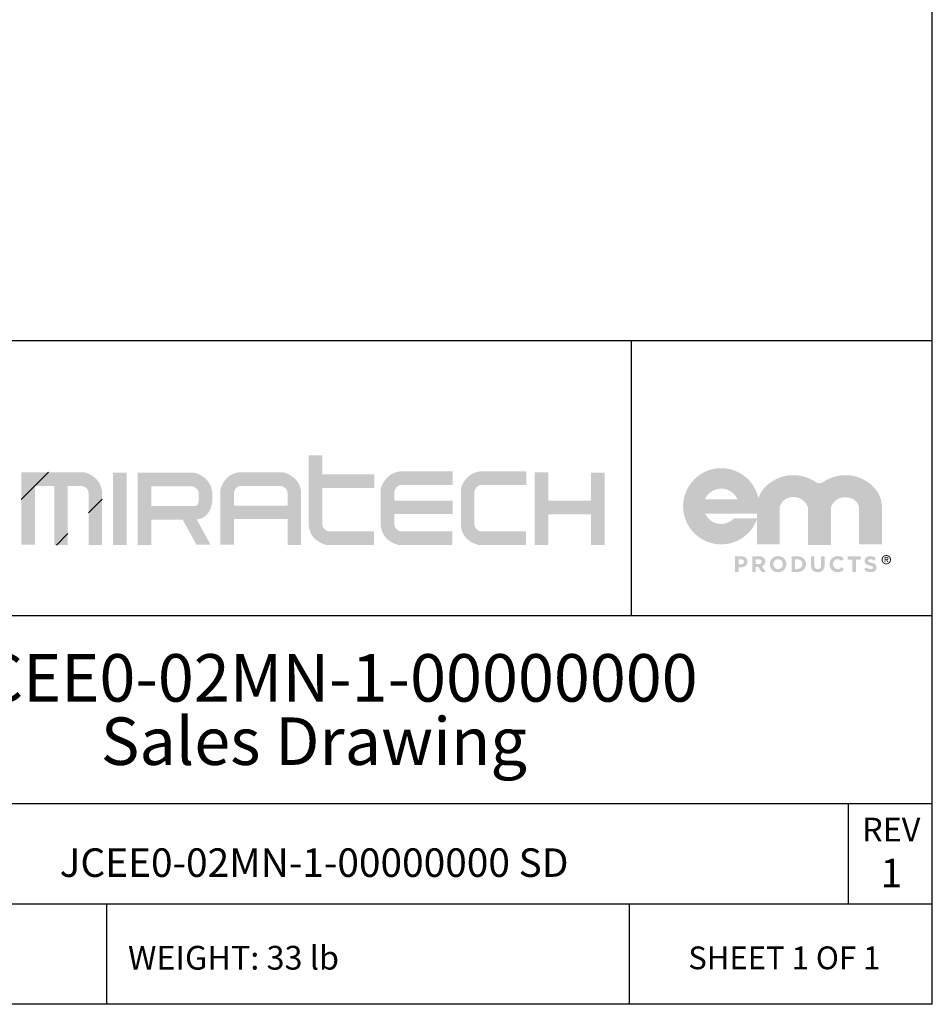
# Model space of a CAD drawing. Units: inches. Extents: x 4 to 84, y 4 to 63.
# Drawn here: x 68 to 84, y 4 to 21.3 of the extents above; entities that cross this region are included whole.
import ezdxf

# ---------------------------------------------------------------- set-up
doc = ezdxf.new("R2010")
doc.units = ezdxf.units.IN
doc.header["$LTSCALE"] = 8
doc.header["$MEASUREMENT"] = 0
for name, color, linetype in [('FORMAT', 7, 'Continuous'), ('LOGO_BLACK', 7, 'Continuous'), ('LOGO_BLUE', 152, 'Continuous')]:
    doc.layers.add(name, color=color, linetype=linetype)
doc.styles.add('SLDTEXTSTYLE0', font='TXT', dxfattribs={"width": 0.75})
doc.styles.add('SLDTEXTSTYLE2', font='TXT', dxfattribs={"width": 0.6875})

# ---------------------------------------------------------------- blocks, each defined once
blk = doc.blocks.new('SW_NOTE_2')
at = {"layer": 'FORMAT', "color": 0, "char_height": 0.83333, "attachment_point": 2, "style": 'SLDTEXTSTYLE0'}
for s, insert in [('JCEE0-02MN-1-00000000', (6.615, 1.074)), ('Sales Drawing', (6.465, -0.037))]:
    blk.add_mtext(s, dxfattribs=dict(at, insert=insert))

msp = doc.modelspace()

# ---------------------------------------------------------------- hatches: boundary and pattern name
at = {"layer": 'LOGO_BLACK'}
h = msp.add_hatch(color=256, dxfattribs=at)
edge = h.paths.add_edge_path(flags=0)
edge.add_spline(control_points=[(83.1149, 12.0674), (83.1143, 12.52), (83.1154, 12.7195)], knot_values=[0, 0, 0, 1, 1, 1], weights=[1, 1, 1], degree=2, periodic=0)
edge.add_spline(control_points=[(83.1154, 12.7195), (83.1165, 12.9072), (83.0113, 13.0898), (82.8042, 13.1987)], knot_values=[0, 0, 0, 0, 1, 1, 1, 1], weights=[1, 1, 1, 1], degree=3, periodic=0)
edge.add_spline(control_points=[(82.8042, 13.1987), (82.698, 13.2598), (82.5771, 13.2863), (82.4569, 13.2824)], knot_values=[0, 0, 0, 0, 1, 1, 1, 1], weights=[1, 1, 1, 1], degree=3, periodic=0)
edge.add_spline(control_points=[(82.4569, 13.2824), (82.3367, 13.2784), (82.2172, 13.2438), (82.1137, 13.1828)], knot_values=[0, 0, 0, 0, 1, 1, 1, 1], weights=[1, 1, 1, 1], degree=3, periodic=0)
edge.add_spline(control_points=[(82.1137, 13.1828), (82.1077, 13.1772), (82.1019, 13.1725), (82.096, 13.1683)], knot_values=[0, 0, 0, 0, 1, 1, 1, 1], weights=[1, 1, 1, 1], degree=3, periodic=0)
edge.add_spline(control_points=[(82.096, 13.1683), (82.0861, 13.1631), (82.0763, 13.1583), (82.0664, 13.1543)], knot_values=[0, 0, 0, 0, 1, 1, 1, 1], weights=[1, 1, 1, 1], degree=3, periodic=0)
edge.add_spline(control_points=[(82.0664, 13.1543), (82.0213, 13.136), (81.9761, 13.1333), (81.9227, 13.1828)], knot_values=[0, 0, 0, 0, 1, 1, 1, 1], weights=[1, 1, 1, 1], degree=3, periodic=0)
edge.add_spline(control_points=[(81.9227, 13.1828), (81.8192, 13.2438), (81.6997, 13.2784), (81.5795, 13.2824)], knot_values=[0, 0, 0, 0, 1, 1, 1, 1], weights=[1, 1, 1, 1], degree=3, periodic=0)
edge.add_spline(control_points=[(81.5795, 13.2824), (81.4593, 13.2863), (81.3385, 13.2598), (81.2322, 13.1987)], knot_values=[0, 0, 0, 0, 1, 1, 1, 1], weights=[1, 1, 1, 1], degree=3, periodic=0)
edge.add_spline(control_points=[(81.2322, 13.1987), (81.0852, 13.1215), (80.9899, 13.007), (80.9471, 12.88)], knot_values=[0, 0, 0, 0, 1, 1, 1, 1], weights=[1, 1, 1, 1], degree=3, periodic=0)
edge.add_spline(control_points=[(80.9471, 12.88), (80.8816, 13.1801), (80.614, 13.4055), (80.2945, 13.4055)], knot_values=[0, 0, 0, 0, 1, 1, 1, 1], weights=[1, 1, 1, 1], degree=3, periodic=0)
edge.add_spline(control_points=[(80.2945, 13.4055), (79.9261, 13.4055), (79.6264, 13.1059), (79.6264, 12.7375)], knot_values=[0, 0, 0, 0, 1, 1, 1, 1], weights=[1, 1, 1, 1], degree=3, periodic=0)
edge.add_spline(control_points=[(79.6264, 12.7375), (79.6264, 12.3691), (79.9261, 12.0693), (80.2945, 12.0693)], knot_values=[0, 0, 0, 0, 1, 1, 1, 1], weights=[1, 1, 1, 1], degree=3, periodic=0)
edge.add_spline(control_points=[(80.2945, 12.0693), (80.5825, 12.0693), (80.8279, 12.2527), (80.9216, 12.5087)], knot_values=[0, 0, 0, 0, 1, 1, 1, 1], weights=[1, 1, 1, 1], degree=3, periodic=0)
edge.add_spline(control_points=[(80.9216, 12.5087), (80.9218, 12.3026), (80.9215, 12.0674)], knot_values=[0, 0, 0, 1, 1, 1], weights=[1, 1, 1], degree=2, periodic=0)
edge.add_line((80.9215, 12.0674), (81.126, 12.0674))
edge.add_line((81.126, 12.0674), (81.3225, 12.0674))
edge.add_line((81.3225, 12.0674), (81.3225, 12.3967))
edge.add_line((81.3225, 12.3967), (81.3225, 12.726))
edge.add_spline(control_points=[(81.3225, 12.726), (81.333, 12.7688), (81.3676, 12.8119)], knot_values=[0, 0, 0, 1, 1, 1], weights=[1, 1, 1], degree=2, periodic=0)
edge.add_spline(control_points=[(81.3676, 12.8119), (81.4022, 12.855), (81.461, 12.8983), (81.5576, 12.8993)], knot_values=[0, 0, 0, 0, 1, 1, 1, 1], weights=[1, 1, 1, 1], degree=3, periodic=0)
edge.add_spline(control_points=[(81.5576, 12.8993), (81.6542, 12.9003), (81.7189, 12.8556), (81.7595, 12.8107)], knot_values=[0, 0, 0, 0, 1, 1, 1, 1], weights=[1, 1, 1, 1], degree=3, periodic=0)
edge.add_spline(control_points=[(81.7595, 12.8107), (81.8001, 12.7659), (81.8165, 12.7207)], knot_values=[0, 0, 0, 1, 1, 1], weights=[1, 1, 1], degree=2, periodic=0)
edge.add_line((81.8165, 12.7207), (81.8165, 12.3887))
edge.add_line((81.8165, 12.3887), (81.8165, 12.0568))
edge.add_line((81.8165, 12.0568), (82.0184, 12.0568))
edge.add_line((82.0184, 12.0568), (82.0209, 12.0568))
edge.add_line((82.0209, 12.0568), (82.2199, 12.0568))
edge.add_line((82.2199, 12.0568), (82.2201, 12.0568))
edge.add_line((82.2201, 12.0568), (82.2201, 12.394))
edge.add_line((82.2201, 12.394), (82.2201, 12.7214))
edge.add_spline(control_points=[(82.2201, 12.7214), (82.2223, 12.727), (82.2392, 12.7689), (82.2769, 12.8107)], knot_values=[0, 0, 0, 0, 1, 1, 1, 1], weights=[1, 1, 1, 1], degree=3, periodic=0)
edge.add_spline(control_points=[(82.2769, 12.8107), (82.2986, 12.8347), (82.3273, 12.8586), (82.364, 12.8755)], knot_values=[0, 0, 0, 0, 1, 1, 1, 1], weights=[1, 1, 1, 1], degree=3, periodic=0)
edge.add_spline(control_points=[(82.364, 12.8755), (82.3925, 12.8857), (82.4263, 12.8923), (82.4665, 12.8926)], knot_values=[0, 0, 0, 0, 1, 1, 1, 1], weights=[1, 1, 1, 1], degree=3, periodic=0)
edge.add_spline(control_points=[(82.4665, 12.8926), (82.5269, 12.8933), (82.5771, 12.879), (82.618, 12.8588)], knot_values=[0, 0, 0, 0, 1, 1, 1, 1], weights=[1, 1, 1, 1], degree=3, periodic=0)
edge.add_spline(control_points=[(82.618, 12.8588), (82.639, 12.8447), (82.6556, 12.8283), (82.6688, 12.8119)], knot_values=[0, 0, 0, 0, 1, 1, 1, 1], weights=[1, 1, 1, 1], degree=3, periodic=0)
edge.add_spline(control_points=[(82.6688, 12.8119), (82.7034, 12.7688), (82.7138, 12.726)], knot_values=[0, 0, 0, 1, 1, 1], weights=[1, 1, 1], degree=2, periodic=0)
edge.add_line((82.7138, 12.726), (82.7138, 12.3967))
edge.add_line((82.7138, 12.3967), (82.7138, 12.0674))
edge.add_line((82.7138, 12.0674), (82.9104, 12.0674))
edge.add_line((82.9104, 12.0674), (83.1149, 12.0674))
edge = h.paths.add_edge_path(flags=0)
edge.add_line((80.5794, 12.8586), (80.0096, 12.8586))
edge.add_spline(control_points=[(80.0096, 12.8586), (80.0568, 12.9693), (80.1667, 13.047), (80.2945, 13.047)], knot_values=[0, 0, 0, 0, 1, 1, 1, 1], weights=[1, 1, 1, 1], degree=3, periodic=0)
edge.add_spline(control_points=[(80.2945, 13.047), (80.4223, 13.047), (80.5322, 12.9693), (80.5794, 12.8586)], knot_values=[0, 0, 0, 0, 1, 1, 1, 1], weights=[1, 1, 1, 1], degree=3, periodic=0)
edge = h.paths.add_edge_path(flags=0)
edge.add_line((80.5755, 12.6056), (80.9214, 12.6056))
edge.add_spline(control_points=[(80.9214, 12.6056), (80.9215, 12.5796), (80.9215, 12.5524), (80.9216, 12.5244)], knot_values=[0, 0, 0, 0, 1, 1, 1, 1], weights=[1, 1, 1, 1], degree=3, periodic=0)
edge.add_line((80.9216, 12.5244), (80.5187, 12.5244))
edge.add_spline(control_points=[(80.5187, 12.5244), (80.4622, 12.465), (80.3827, 12.4279), (80.2945, 12.4279)], knot_values=[0, 0, 0, 0, 1, 1, 1, 1], weights=[1, 1, 1, 1], degree=3, periodic=0)
edge.add_spline(control_points=[(80.2945, 12.4279), (80.1708, 12.4279), (80.064, 12.5007), (80.0144, 12.6057)], knot_values=[0, 0, 0, 0, 1, 1, 1, 1], weights=[1, 1, 1, 1], degree=3, periodic=0)
edge.add_line((80.0144, 12.6057), (80.5746, 12.6057))
edge.add_spline(control_points=[(80.5746, 12.6057), (80.5746, 12.6056), (80.5755, 12.6056)], knot_values=[0, 0, 0, 1, 1, 1], weights=[1, 1, 1], degree=2, periodic=0)
h = msp.add_hatch(color=256, dxfattribs=at)
edge = h.paths.add_edge_path(flags=0)
edge.add_spline(control_points=[(80.7556, 11.7631), (80.7556, 11.6999), (80.7065, 11.6672), (80.6453, 11.6672)], knot_values=[0, 0, 0, 0, 1, 1, 1, 1], weights=[1, 1, 1, 1], degree=3, periodic=0)
edge.add_line((80.6453, 11.6672), (80.5997, 11.6672))
edge.add_line((80.5997, 11.6672), (80.5997, 11.5853))
edge.add_line((80.5997, 11.5853), (80.5396, 11.5853))
edge.add_line((80.5396, 11.5853), (80.5396, 11.8582))
edge.add_line((80.5396, 11.8582), (80.6512, 11.8582))
edge.add_spline(control_points=[(80.6512, 11.8582), (80.7163, 11.8582), (80.7556, 11.8196), (80.7556, 11.7638)], knot_values=[0, 0, 0, 0, 1, 1, 1, 1], weights=[1, 1, 1, 1], degree=3, periodic=0)
edge.add_line((80.7556, 11.7638), (80.7556, 11.7631))
edge = h.paths.add_edge_path(flags=0)
edge.add_line((80.5997, 11.7206), (80.6473, 11.7206))
edge.add_spline(control_points=[(80.6473, 11.7206), (80.6773, 11.7206), (80.6948, 11.7385), (80.6948, 11.7619)], knot_values=[0, 0, 0, 0, 1, 1, 1, 1], weights=[1, 1, 1, 1], degree=3, periodic=0)
edge.add_line((80.6948, 11.7619), (80.6948, 11.7627))
edge.add_spline(control_points=[(80.6948, 11.7627), (80.6948, 11.7896), (80.6761, 11.804), (80.6461, 11.804)], knot_values=[0, 0, 0, 0, 1, 1, 1, 1], weights=[1, 1, 1, 1], degree=3, periodic=0)
edge.add_line((80.6461, 11.804), (80.5997, 11.804))
edge.add_line((80.5997, 11.804), (80.5997, 11.7206))
h = msp.add_hatch(color=256, dxfattribs=at)
edge = h.paths.add_edge_path(flags=0)
edge.add_spline(control_points=[(81.0668, 11.7673), (81.0668, 11.7233), (81.043, 11.6956), (81.0084, 11.6827)], knot_values=[0, 0, 0, 0, 1, 1, 1, 1], weights=[1, 1, 1, 1], degree=3, periodic=0)
edge.add_line((81.0084, 11.6827), (81.075, 11.5853))
edge.add_line((81.075, 11.5853), (81.0049, 11.5853))
edge.add_line((81.0049, 11.5853), (80.9464, 11.6726))
edge.add_line((80.9464, 11.6726), (80.8992, 11.6726))
edge.add_line((80.8992, 11.6726), (80.8992, 11.5853))
edge.add_line((80.8992, 11.5853), (80.8392, 11.5853))
edge.add_line((80.8392, 11.5853), (80.8392, 11.8582))
edge.add_line((80.8392, 11.8582), (80.9639, 11.8582))
edge.add_spline(control_points=[(80.9639, 11.8582), (81.0282, 11.8582), (81.0668, 11.8243), (81.0668, 11.7681)], knot_values=[0, 0, 0, 0, 1, 1, 1, 1], weights=[1, 1, 1, 1], degree=3, periodic=0)
edge.add_line((81.0668, 11.7681), (81.0668, 11.7673))
edge = h.paths.add_edge_path(flags=0)
edge.add_line((80.8992, 11.7256), (80.96, 11.7256))
edge.add_spline(control_points=[(80.96, 11.7256), (80.9892, 11.7256), (81.006, 11.7412), (81.006, 11.7642)], knot_values=[0, 0, 0, 0, 1, 1, 1, 1], weights=[1, 1, 1, 1], degree=3, periodic=0)
edge.add_line((81.006, 11.7642), (81.006, 11.765))
edge.add_spline(control_points=[(81.006, 11.765), (81.006, 11.7908), (80.9881, 11.804), (80.9588, 11.804)], knot_values=[0, 0, 0, 0, 1, 1, 1, 1], weights=[1, 1, 1, 1], degree=3, periodic=0)
edge.add_line((80.9588, 11.804), (80.8992, 11.804))
edge.add_line((80.8992, 11.804), (80.8992, 11.7256))
h = msp.add_hatch(color=256, dxfattribs=at)
edge = h.paths.add_edge_path(flags=0)
edge.add_spline(control_points=[(81.4381, 11.7217), (81.4381, 11.6441), (81.3769, 11.5806), (81.2927, 11.5806)], knot_values=[0, 0, 0, 0, 1, 1, 1, 1], weights=[1, 1, 1, 1], degree=3, periodic=0)
edge.add_spline(control_points=[(81.2927, 11.5806), (81.2085, 11.5806), (81.148, 11.6434), (81.148, 11.7209)], knot_values=[0, 0, 0, 0, 1, 1, 1, 1], weights=[1, 1, 1, 1], degree=3, periodic=0)
edge.add_line((81.148, 11.7209), (81.148, 11.7217))
edge.add_spline(control_points=[(81.148, 11.7217), (81.148, 11.7993), (81.2092, 11.8628), (81.2935, 11.8628)], knot_values=[0, 0, 0, 0, 1, 1, 1, 1], weights=[1, 1, 1, 1], degree=3, periodic=0)
edge.add_spline(control_points=[(81.2935, 11.8628), (81.3777, 11.8628), (81.4381, 11.8001), (81.4381, 11.7225)], knot_values=[0, 0, 0, 0, 1, 1, 1, 1], weights=[1, 1, 1, 1], degree=3, periodic=0)
edge.add_line((81.4381, 11.7225), (81.4381, 11.7217))
edge = h.paths.add_edge_path(flags=0)
edge.add_spline(control_points=[(81.2108, 11.7217), (81.2108, 11.6749), (81.2451, 11.6359), (81.2935, 11.6359)], knot_values=[0, 0, 0, 0, 1, 1, 1, 1], weights=[1, 1, 1, 1], degree=3, periodic=0)
edge.add_spline(control_points=[(81.2935, 11.6359), (81.3418, 11.6359), (81.3753, 11.6741), (81.3753, 11.7209)], knot_values=[0, 0, 0, 0, 1, 1, 1, 1], weights=[1, 1, 1, 1], degree=3, periodic=0)
edge.add_line((81.3753, 11.7209), (81.3753, 11.7217))
edge.add_spline(control_points=[(81.3753, 11.7217), (81.3753, 11.7685), (81.341, 11.8075), (81.2927, 11.8075)], knot_values=[0, 0, 0, 0, 1, 1, 1, 1], weights=[1, 1, 1, 1], degree=3, periodic=0)
edge.add_spline(control_points=[(81.2927, 11.8075), (81.2443, 11.8075), (81.2108, 11.7693), (81.2108, 11.7225)], knot_values=[0, 0, 0, 0, 1, 1, 1, 1], weights=[1, 1, 1, 1], degree=3, periodic=0)
edge.add_line((81.2108, 11.7225), (81.2108, 11.7217))
h = msp.add_hatch(color=256, dxfattribs=at)
edge = h.paths.add_edge_path(flags=0)
edge.add_spline(control_points=[(81.782, 11.7217), (81.782, 11.6449), (81.7228, 11.5853), (81.637, 11.5853)], knot_values=[0, 0, 0, 0, 1, 1, 1, 1], weights=[1, 1, 1, 1], degree=3, periodic=0)
edge.add_line((81.637, 11.5853), (81.5306, 11.5853))
edge.add_line((81.5306, 11.5853), (81.5306, 11.8582))
edge.add_line((81.5306, 11.8582), (81.637, 11.8582))
edge.add_spline(control_points=[(81.637, 11.8582), (81.7228, 11.8582), (81.782, 11.7993), (81.782, 11.7225)], knot_values=[0, 0, 0, 0, 1, 1, 1, 1], weights=[1, 1, 1, 1], degree=3, periodic=0)
edge.add_line((81.782, 11.7225), (81.782, 11.7217))
edge = h.paths.add_edge_path(flags=0)
edge.add_line((81.5906, 11.6395), (81.637, 11.6395))
edge.add_spline(control_points=[(81.637, 11.6395), (81.6862, 11.6395), (81.7193, 11.6726), (81.7193, 11.7209)], knot_values=[0, 0, 0, 0, 1, 1, 1, 1], weights=[1, 1, 1, 1], degree=3, periodic=0)
edge.add_line((81.7193, 11.7209), (81.7193, 11.7217))
edge.add_spline(control_points=[(81.7193, 11.7217), (81.7193, 11.7701), (81.6862, 11.804), (81.637, 11.804)], knot_values=[0, 0, 0, 0, 1, 1, 1, 1], weights=[1, 1, 1, 1], degree=3, periodic=0)
edge.add_line((81.637, 11.804), (81.5906, 11.804))
edge.add_line((81.5906, 11.804), (81.5906, 11.6395))
h = msp.add_hatch(color=256, dxfattribs=at)
edge = h.paths.add_edge_path(flags=0)
edge.add_spline(control_points=[(82.1081, 11.7042), (82.1081, 11.6215), (82.0617, 11.581), (81.9884, 11.581)], knot_values=[0, 0, 0, 0, 1, 1, 1, 1], weights=[1, 1, 1, 1], degree=3, periodic=0)
edge.add_spline(control_points=[(81.9884, 11.581), (81.9151, 11.581), (81.8702, 11.6219), (81.8702, 11.7022)], knot_values=[0, 0, 0, 0, 1, 1, 1, 1], weights=[1, 1, 1, 1], degree=3, periodic=0)
edge.add_line((81.8702, 11.7022), (81.8702, 11.8582))
edge.add_line((81.8702, 11.8582), (81.9303, 11.8582))
edge.add_line((81.9303, 11.8582), (81.9303, 11.7038))
edge.add_spline(control_points=[(81.9303, 11.7038), (81.9303, 11.6594), (81.9525, 11.6363), (81.9892, 11.6363)], knot_values=[0, 0, 0, 0, 1, 1, 1, 1], weights=[1, 1, 1, 1], degree=3, periodic=0)
edge.add_spline(control_points=[(81.9892, 11.6363), (82.0258, 11.6363), (82.048, 11.6586), (82.048, 11.7018)], knot_values=[0, 0, 0, 0, 1, 1, 1, 1], weights=[1, 1, 1, 1], degree=3, periodic=0)
edge.add_line((82.048, 11.7018), (82.048, 11.8582))
edge.add_line((82.048, 11.8582), (82.1081, 11.8582))
edge.add_line((82.1081, 11.8582), (82.1081, 11.7042))
h = msp.add_hatch(color=256, dxfattribs=at)
edge = h.paths.add_edge_path(flags=0)
edge.add_spline(control_points=[(82.4481, 11.6293), (82.4201, 11.5993), (82.3889, 11.5806), (82.3362, 11.5806)], knot_values=[0, 0, 0, 0, 1, 1, 1, 1], weights=[1, 1, 1, 1], degree=3, periodic=0)
edge.add_spline(control_points=[(82.3362, 11.5806), (82.2559, 11.5806), (82.1962, 11.6426), (82.1962, 11.7209)], knot_values=[0, 0, 0, 0, 1, 1, 1, 1], weights=[1, 1, 1, 1], degree=3, periodic=0)
edge.add_line((82.1962, 11.7209), (82.1962, 11.7217))
edge.add_spline(control_points=[(82.1962, 11.7217), (82.1962, 11.7993), (82.2547, 11.8629), (82.3386, 11.8629)], knot_values=[0, 0, 0, 0, 1, 1, 1, 1], weights=[1, 1, 1, 1], degree=3, periodic=0)
edge.add_spline(control_points=[(82.3386, 11.8629), (82.39, 11.8629), (82.4208, 11.8457), (82.4462, 11.8208)], knot_values=[0, 0, 0, 0, 1, 1, 1, 1], weights=[1, 1, 1, 1], degree=3, periodic=0)
edge.add_line((82.4462, 11.8208), (82.4079, 11.7767))
edge.add_spline(control_points=[(82.4079, 11.7767), (82.3869, 11.7958), (82.3655, 11.8075), (82.3382, 11.8075)], knot_values=[0, 0, 0, 0, 1, 1, 1, 1], weights=[1, 1, 1, 1], degree=3, periodic=0)
edge.add_spline(control_points=[(82.3382, 11.8075), (82.2922, 11.8075), (82.259, 11.7693), (82.259, 11.7225)], knot_values=[0, 0, 0, 0, 1, 1, 1, 1], weights=[1, 1, 1, 1], degree=3, periodic=0)
edge.add_line((82.259, 11.7225), (82.259, 11.7217))
edge.add_spline(control_points=[(82.259, 11.7217), (82.259, 11.6749), (82.2914, 11.6359), (82.3382, 11.6359)], knot_values=[0, 0, 0, 0, 1, 1, 1, 1], weights=[1, 1, 1, 1], degree=3, periodic=0)
edge.add_spline(control_points=[(82.3382, 11.6359), (82.3694, 11.6359), (82.3885, 11.6484), (82.4099, 11.6679)], knot_values=[0, 0, 0, 0, 1, 1, 1, 1], weights=[1, 1, 1, 1], degree=3, periodic=0)
edge.add_line((82.4099, 11.6679), (82.4481, 11.6293))
msp.add_hatch(color=256, dxfattribs=at).paths.add_polyline_path([(82.7418, 11.8028), (82.6587, 11.8028), (82.6587, 11.5853), (82.5987, 11.5853), (82.5987, 11.8028), (82.5157, 11.8028), (82.5157, 11.8582), (82.7418, 11.8582)], flags=0)
h = msp.add_hatch(color=256, dxfattribs=at)
edge = h.paths.add_edge_path(flags=0)
edge.add_spline(control_points=[(83.0183, 11.666), (83.0183, 11.6118), (82.9769, 11.5814), (82.9181, 11.5814)], knot_values=[0, 0, 0, 0, 1, 1, 1, 1], weights=[1, 1, 1, 1], degree=3, periodic=0)
edge.add_spline(control_points=[(82.9181, 11.5814), (82.8767, 11.5814), (82.835, 11.5958), (82.8023, 11.625)], knot_values=[0, 0, 0, 0, 1, 1, 1, 1], weights=[1, 1, 1, 1], degree=3, periodic=0)
edge.add_line((82.8023, 11.625), (82.8378, 11.6675))
edge.add_spline(control_points=[(82.8378, 11.6675), (82.8623, 11.6473), (82.888, 11.6344), (82.9192, 11.6344)], knot_values=[0, 0, 0, 0, 1, 1, 1, 1], weights=[1, 1, 1, 1], degree=3, periodic=0)
edge.add_spline(control_points=[(82.9192, 11.6344), (82.9438, 11.6344), (82.9586, 11.6441), (82.9586, 11.6601)], knot_values=[0, 0, 0, 0, 1, 1, 1, 1], weights=[1, 1, 1, 1], degree=3, periodic=0)
edge.add_line((82.9586, 11.6601), (82.9586, 11.6609))
edge.add_spline(control_points=[(82.9586, 11.6609), (82.9586, 11.6761), (82.9493, 11.6839), (82.9037, 11.6956)], knot_values=[0, 0, 0, 0, 1, 1, 1, 1], weights=[1, 1, 1, 1], degree=3, periodic=0)
edge.add_spline(control_points=[(82.9037, 11.6956), (82.8487, 11.7096), (82.8132, 11.7248), (82.8132, 11.7791)], knot_values=[0, 0, 0, 0, 1, 1, 1, 1], weights=[1, 1, 1, 1], degree=3, periodic=0)
edge.add_line((82.8132, 11.7791), (82.8132, 11.7798))
edge.add_spline(control_points=[(82.8132, 11.7798), (82.8132, 11.8293), (82.8529, 11.8621), (82.9087, 11.8621)], knot_values=[0, 0, 0, 0, 1, 1, 1, 1], weights=[1, 1, 1, 1], degree=3, periodic=0)
edge.add_spline(control_points=[(82.9087, 11.8621), (82.9485, 11.8621), (82.9824, 11.8496), (83.0101, 11.8274)], knot_values=[0, 0, 0, 0, 1, 1, 1, 1], weights=[1, 1, 1, 1], degree=3, periodic=0)
edge.add_line((83.0101, 11.8274), (82.9789, 11.7822))
edge.add_spline(control_points=[(82.9789, 11.7822), (82.9547, 11.7989), (82.9309, 11.8091), (82.9079, 11.8091)], knot_values=[0, 0, 0, 0, 1, 1, 1, 1], weights=[1, 1, 1, 1], degree=3, periodic=0)
edge.add_spline(control_points=[(82.9079, 11.8091), (82.8849, 11.8091), (82.8728, 11.7985), (82.8728, 11.7853)], knot_values=[0, 0, 0, 0, 1, 1, 1, 1], weights=[1, 1, 1, 1], degree=3, periodic=0)
edge.add_line((82.8728, 11.7853), (82.8728, 11.7845))
edge.add_spline(control_points=[(82.8728, 11.7845), (82.8728, 11.7666), (82.8846, 11.7607), (82.9317, 11.7486)], knot_values=[0, 0, 0, 0, 1, 1, 1, 1], weights=[1, 1, 1, 1], degree=3, periodic=0)
edge.add_spline(control_points=[(82.9317, 11.7486), (82.9871, 11.7342), (83.0183, 11.7143), (83.0183, 11.6668)], knot_values=[0, 0, 0, 0, 1, 1, 1, 1], weights=[1, 1, 1, 1], degree=3, periodic=0)
edge.add_line((83.0183, 11.6668), (83.0183, 11.666))
h = msp.add_hatch(color=256, dxfattribs=at)
edge = h.paths.add_edge_path(flags=0)
edge.add_spline(control_points=[(83.1921, 11.8804), (83.2361, 11.8804), (83.2735, 11.8464), (83.2735, 11.8002)], knot_values=[0, 0, 0, 0, 1, 1, 1, 1], weights=[1, 1, 1, 1], degree=3, periodic=0)
edge.add_spline(control_points=[(83.2735, 11.8002), (83.2735, 11.7535), (83.2361, 11.7193), (83.1921, 11.7193)], knot_values=[0, 0, 0, 0, 1, 1, 1, 1], weights=[1, 1, 1, 1], degree=3, periodic=0)
edge.add_spline(control_points=[(83.1921, 11.7193), (83.1478, 11.7193), (83.1104, 11.7535), (83.1104, 11.8002)], knot_values=[0, 0, 0, 0, 1, 1, 1, 1], weights=[1, 1, 1, 1], degree=3, periodic=0)
edge.add_spline(control_points=[(83.1104, 11.8002), (83.1104, 11.8464), (83.1478, 11.8804), (83.1921, 11.8804)], knot_values=[0, 0, 0, 0, 1, 1, 1, 1], weights=[1, 1, 1, 1], degree=3, periodic=0)
edge = h.paths.add_edge_path(flags=0)
edge.add_spline(control_points=[(83.1921, 11.7328), (83.2285, 11.7328), (83.2572, 11.7613), (83.2572, 11.8002)], knot_values=[0, 0, 0, 0, 1, 1, 1, 1], weights=[1, 1, 1, 1], degree=3, periodic=0)
edge.add_spline(control_points=[(83.2572, 11.8002), (83.2572, 11.8383), (83.2285, 11.8671), (83.1921, 11.8671)], knot_values=[0, 0, 0, 0, 1, 1, 1, 1], weights=[1, 1, 1, 1], degree=3, periodic=0)
edge.add_spline(control_points=[(83.1921, 11.8671), (83.1553, 11.8671), (83.1265, 11.8383), (83.1265, 11.8002)], knot_values=[0, 0, 0, 0, 1, 1, 1, 1], weights=[1, 1, 1, 1], degree=3, periodic=0)
edge.add_spline(control_points=[(83.1265, 11.8002), (83.1265, 11.7613), (83.1553, 11.7328), (83.1921, 11.7328)], knot_values=[0, 0, 0, 0, 1, 1, 1, 1], weights=[1, 1, 1, 1], degree=3, periodic=0)
h = msp.add_hatch(dxfattribs=at)
h.set_pattern_fill('ANSI31', color=256, scale=8, style=0)
edge = h.paths.add_edge_path(flags=0)
edge.add_spline(control_points=[(83.2292, 11.82), (83.2292, 11.8033), (83.2187, 11.7961), (83.2051, 11.7944)], knot_values=[0, 0, 0, 0, 1, 1, 1, 1], weights=[1, 1, 1, 1], degree=3, periodic=0)
edge.add_line((83.2051, 11.7944), (83.2315, 11.7535))
edge.add_line((83.2315, 11.7535), (83.2157, 11.7535))
edge.add_line((83.2157, 11.7535), (83.1912, 11.7937))
edge.add_line((83.1912, 11.7937), (83.1751, 11.7937))
edge.add_line((83.1751, 11.7937), (83.1751, 11.7535))
edge.add_line((83.1751, 11.7535), (83.161, 11.7535))
edge.add_line((83.161, 11.7535), (83.161, 11.8464))
edge.add_line((83.161, 11.8464), (83.1963, 11.8464))
edge.add_spline(control_points=[(83.1963, 11.8464), (83.2182, 11.8464), (83.2292, 11.8383), (83.2292, 11.82)], knot_values=[0, 0, 0, 0, 1, 1, 1, 1], weights=[1, 1, 1, 1], degree=3, periodic=0)
edge = h.paths.add_edge_path(flags=0)
edge.add_spline(control_points=[(83.192, 11.8056), (83.2039, 11.8056), (83.2145, 11.8065), (83.2145, 11.8208)], knot_values=[0, 0, 0, 0, 1, 1, 1, 1], weights=[1, 1, 1, 1], degree=3, periodic=0)
edge.add_spline(control_points=[(83.2145, 11.8208), (83.2145, 11.8323), (83.204, 11.8345), (83.1942, 11.8345)], knot_values=[0, 0, 0, 0, 1, 1, 1, 1], weights=[1, 1, 1, 1], degree=3, periodic=0)
edge.add_line((83.1942, 11.8345), (83.1751, 11.8345))
edge.add_line((83.1751, 11.8345), (83.1751, 11.8056))
edge.add_line((83.1751, 11.8056), (83.192, 11.8056))
h = msp.add_hatch(color=256, dxfattribs=at)
edge = h.paths.add_edge_path(flags=0)
edge.add_spline(control_points=[(83.2292, 11.82), (83.2292, 11.8033), (83.2187, 11.7961), (83.2051, 11.7944)], knot_values=[0, 0, 0, 0, 1, 1, 1, 1], weights=[1, 1, 1, 1], degree=3, periodic=0)
edge.add_line((83.2051, 11.7944), (83.2315, 11.7535))
edge.add_line((83.2315, 11.7535), (83.2157, 11.7535))
edge.add_line((83.2157, 11.7535), (83.1912, 11.7937))
edge.add_line((83.1912, 11.7937), (83.1751, 11.7937))
edge.add_line((83.1751, 11.7937), (83.1751, 11.7535))
edge.add_line((83.1751, 11.7535), (83.161, 11.7535))
edge.add_line((83.161, 11.7535), (83.161, 11.8464))
edge.add_line((83.161, 11.8464), (83.1963, 11.8464))
edge.add_spline(control_points=[(83.1963, 11.8464), (83.2182, 11.8464), (83.2292, 11.8383), (83.2292, 11.82)], knot_values=[0, 0, 0, 0, 1, 1, 1, 1], weights=[1, 1, 1, 1], degree=3, periodic=0)
edge = h.paths.add_edge_path(flags=0)
edge.add_spline(control_points=[(83.192, 11.8056), (83.2039, 11.8056), (83.2145, 11.8065), (83.2145, 11.8208)], knot_values=[0, 0, 0, 0, 1, 1, 1, 1], weights=[1, 1, 1, 1], degree=3, periodic=0)
edge.add_spline(control_points=[(83.2145, 11.8208), (83.2145, 11.8323), (83.204, 11.8345), (83.1942, 11.8345)], knot_values=[0, 0, 0, 0, 1, 1, 1, 1], weights=[1, 1, 1, 1], degree=3, periodic=0)
edge.add_line((83.1942, 11.8345), (83.1751, 11.8345))
edge.add_line((83.1751, 11.8345), (83.1751, 11.8056))
edge.add_line((83.1751, 11.8056), (83.192, 11.8056))
at = {"layer": 'LOGO_BLUE'}
h = msp.add_hatch(color=256, dxfattribs=at)
edge = h.paths.add_edge_path(flags=0)
edge.add_spline(control_points=[(73.294, 13.295), (73.294, 13.4835), (73.294, 13.6281)], knot_values=[0, 0, 0, 1, 1, 1], weights=[1, 1, 1], degree=2, periodic=0)
edge.add_line((73.294, 13.6281), (73.0558, 13.6281))
edge.add_line((73.0558, 13.6281), (73.0558, 12.4446))
edge.add_spline(control_points=[(73.0558, 12.4446), (73.0464, 12.1883), (73.258, 12.0797), (73.3712, 12.0587)], knot_values=[0, 0, 0, 0, 1, 1, 1, 1], weights=[1, 1, 1, 1], degree=3, periodic=0)
edge.add_line((73.3712, 12.0587), (73.3821, 12.0566))
edge.add_line((73.3821, 12.0566), (74.1998, 12.0566))
edge.add_line((74.1998, 12.0566), (74.1998, 12.2951))
edge.add_spline(control_points=[(74.1998, 12.2951), (73.4388, 12.2951), (73.4087, 12.2951)], knot_values=[0, 0, 0, 1, 1, 1], weights=[1, 1, 1], degree=2, periodic=0)
edge.add_spline(control_points=[(73.4087, 12.2951), (73.3751, 12.3036), (73.294, 12.3334), (73.294, 12.4335)], knot_values=[0, 0, 0, 0, 1, 1, 1, 1], weights=[1, 1, 1, 1], degree=3, periodic=0)
edge.add_spline(control_points=[(73.294, 12.4335), (73.294, 12.4346), (73.294, 12.7501), (73.294, 13.0565)], knot_values=[0, 0, 0, 0, 1, 1, 1, 1], weights=[1, 1, 1, 1], degree=3, periodic=0)
edge.add_line((73.294, 13.0565), (74.208, 13.0565))
edge.add_line((74.208, 13.0565), (74.208, 13.295))
edge.add_line((74.208, 13.295), (73.294, 13.295))
h = msp.add_hatch(dxfattribs=at)
h.set_pattern_fill('ANSI31', color=152, scale=8, style=0)
edge = h.paths.add_edge_path(flags=0)
edge.add_spline(control_points=[(69.4287, 12.971), (69.4189, 13.1993), (69.2284, 13.3053), (69.1288, 13.3302)], knot_values=[0, 0, 0, 0, 1, 1, 1, 1], weights=[1, 1, 1, 1], degree=3, periodic=0)
edge.add_line((69.1288, 13.3302), (69.1147, 13.3336))
edge.add_line((69.1147, 13.3336), (68.0115, 13.3336))
edge.add_line((68.0115, 13.3336), (68.0115, 13.2789))
edge.add_line((68.0115, 13.2789), (68.01, 13.2789))
edge.add_line((68.01, 13.2789), (68.01, 12.0649))
edge.add_line((68.01, 12.0649), (68.2483, 12.0649))
edge.add_line((68.2483, 12.0649), (68.2483, 13.0952))
edge.add_spline(control_points=[(68.2483, 13.0952), (68.3487, 13.0952), (68.4695, 13.0952), (68.5876, 13.0952)], knot_values=[0, 0, 0, 0, 1, 1, 1, 1], weights=[1, 1, 1, 1], degree=3, periodic=0)
edge.add_line((68.5876, 13.0952), (68.5876, 12.0566))
edge.add_line((68.5876, 12.0566), (68.8261, 12.0566))
edge.add_line((68.8261, 12.0566), (68.8261, 13.0952))
edge.add_spline(control_points=[(68.8261, 13.0952), (68.9651, 13.0952), (69.0694, 13.0952), (69.0807, 13.0952)], knot_values=[0, 0, 0, 0, 1, 1, 1, 1], weights=[1, 1, 1, 1], degree=3, periodic=0)
edge.add_spline(control_points=[(69.0807, 13.0952), (69.1079, 13.086), (69.1868, 13.053), (69.1905, 12.9659)], knot_values=[0, 0, 0, 0, 1, 1, 1, 1], weights=[1, 1, 1, 1], degree=3, periodic=0)
edge.add_line((69.1905, 12.9659), (69.1905, 12.0566))
edge.add_line((69.1905, 12.0566), (69.4287, 12.0566))
edge.add_line((69.4287, 12.0566), (69.4287, 12.971))
h = msp.add_hatch(color=256, dxfattribs=at)
edge = h.paths.add_edge_path(flags=0)
edge.add_spline(control_points=[(69.4287, 12.971), (69.4189, 13.1993), (69.2284, 13.3053), (69.1288, 13.3302)], knot_values=[0, 0, 0, 0, 1, 1, 1, 1], weights=[1, 1, 1, 1], degree=3, periodic=0)
edge.add_line((69.1288, 13.3302), (69.1147, 13.3336))
edge.add_line((69.1147, 13.3336), (68.0115, 13.3336))
edge.add_line((68.0115, 13.3336), (68.0115, 13.2789))
edge.add_line((68.0115, 13.2789), (68.01, 13.2789))
edge.add_line((68.01, 13.2789), (68.01, 12.0649))
edge.add_line((68.01, 12.0649), (68.2483, 12.0649))
edge.add_line((68.2483, 12.0649), (68.2483, 13.0952))
edge.add_spline(control_points=[(68.2483, 13.0952), (68.3487, 13.0952), (68.4695, 13.0952), (68.5876, 13.0952)], knot_values=[0, 0, 0, 0, 1, 1, 1, 1], weights=[1, 1, 1, 1], degree=3, periodic=0)
edge.add_line((68.5876, 13.0952), (68.5876, 12.0566))
edge.add_line((68.5876, 12.0566), (68.8261, 12.0566))
edge.add_line((68.8261, 12.0566), (68.8261, 13.0952))
edge.add_spline(control_points=[(68.8261, 13.0952), (68.9651, 13.0952), (69.0694, 13.0952), (69.0807, 13.0952)], knot_values=[0, 0, 0, 0, 1, 1, 1, 1], weights=[1, 1, 1, 1], degree=3, periodic=0)
edge.add_spline(control_points=[(69.0807, 13.0952), (69.1079, 13.086), (69.1868, 13.053), (69.1905, 12.9659)], knot_values=[0, 0, 0, 0, 1, 1, 1, 1], weights=[1, 1, 1, 1], degree=3, periodic=0)
edge.add_line((69.1905, 12.9659), (69.1905, 12.0566))
edge.add_line((69.1905, 12.0566), (69.4287, 12.0566))
edge.add_line((69.4287, 12.0566), (69.4287, 12.971))
for points in [[(69.6184, 13.3271), (69.6184, 12.0566), (69.8567, 12.0566), (69.8567, 13.3271)], [(78.2504, 13.3281), (78.0118, 13.3281), (78.0118, 12.8345), (77.2586, 12.8345), (77.2586, 13.3327), (77.0203, 13.3327), (77.0203, 12.0567), (77.2586, 12.0567), (77.2586, 12.5961), (78.0118, 12.5961), (78.0118, 12.0567), (78.2504, 12.0567)]]:
    msp.add_hatch(color=256, dxfattribs=at).paths.add_polyline_path(points, flags=0)
h = msp.add_hatch(color=256, dxfattribs=at)
edge = h.paths.add_edge_path(flags=0)
edge.add_spline(control_points=[(71.2656, 12.592), (71.3745, 12.7047), (71.3643, 12.8769), (71.3629, 12.8962)], knot_values=[0, 0, 0, 0, 1, 1, 1, 1], weights=[1, 1, 1, 1], degree=3, periodic=0)
edge.add_line((71.3629, 12.8962), (71.3632, 12.9628))
edge.add_spline(control_points=[(71.3632, 12.9628), (71.3531, 13.1911), (71.1625, 13.297), (71.0631, 13.3218)], knot_values=[0, 0, 0, 0, 1, 1, 1, 1], weights=[1, 1, 1, 1], degree=3, periodic=0)
edge.add_line((71.0631, 13.3218), (71.0488, 13.3254))
edge.add_line((71.0488, 13.3254), (70.0552, 13.3254))
edge.add_line((70.0552, 13.3254), (70.0552, 13.2842))
edge.add_line((70.0552, 13.2842), (70.0548, 13.2842))
edge.add_line((70.0548, 13.2842), (70.0548, 12.0566))
edge.add_line((70.0548, 12.0566), (70.2929, 12.0566))
edge.add_line((70.2929, 12.0566), (70.2929, 12.5038))
edge.add_line((70.2929, 12.5038), (70.8425, 12.5038))
edge.add_line((70.8425, 12.5038), (71.0837, 12.0641))
edge.add_line((71.0837, 12.0641), (71.331, 12.0641))
edge.add_line((71.331, 12.0641), (71.0887, 12.5058))
edge.add_spline(control_points=[(71.0887, 12.5058), (71.175, 12.517), (71.2319, 12.5566), (71.2656, 12.592)], knot_values=[0, 0, 0, 0, 1, 1, 1, 1], weights=[1, 1, 1, 1], degree=3, periodic=0)
edge = h.paths.add_edge_path(flags=0)
edge.add_spline(control_points=[(71.1251, 12.8868), (71.1251, 12.8824), (71.1254, 12.8777), (71.1254, 12.8724)], knot_values=[0, 0, 0, 0, 1, 1, 1, 1], weights=[1, 1, 1, 1], degree=3, periodic=0)
edge.add_spline(control_points=[(71.1254, 12.8724), (71.1253, 12.8354), (71.1178, 12.782), (71.0934, 12.7574)], knot_values=[0, 0, 0, 0, 1, 1, 1, 1], weights=[1, 1, 1, 1], degree=3, periodic=0)
edge.add_spline(control_points=[(71.0934, 12.7574), (71.0885, 12.7526), (71.0759, 12.7397), (71.0342, 12.7422)], knot_values=[0, 0, 0, 0, 1, 1, 1, 1], weights=[1, 1, 1, 1], degree=3, periodic=0)
edge.add_line((71.0342, 12.7422), (70.2929, 12.7422))
edge.add_line((70.2929, 12.7422), (70.2929, 13.087))
edge.add_spline(control_points=[(70.2929, 13.087), (70.5691, 13.087), (70.99, 13.087), (71.0147, 13.087)], knot_values=[0, 0, 0, 0, 1, 1, 1, 1], weights=[1, 1, 1, 1], degree=3, periodic=0)
edge.add_spline(control_points=[(71.0147, 13.087), (71.0421, 13.0778), (71.1209, 13.0447), (71.1251, 12.9576)], knot_values=[0, 0, 0, 0, 1, 1, 1, 1], weights=[1, 1, 1, 1], degree=3, periodic=0)
edge.add_line((71.1251, 12.9576), (71.1251, 12.8868))
h = msp.add_hatch(color=256, dxfattribs=at)
edge = h.paths.add_edge_path(flags=0)
edge.add_spline(control_points=[(72.9214, 12.9711), (72.9116, 13.1993), (72.7208, 13.3053), (72.6209, 13.3302)], knot_values=[0, 0, 0, 0, 1, 1, 1, 1], weights=[1, 1, 1, 1], degree=3, periodic=0)
edge.add_line((72.6209, 13.3302), (72.6067, 13.3337))
edge.add_line((72.6067, 13.3337), (71.8903, 13.3337))
edge.add_spline(control_points=[(71.8903, 13.3337), (71.6337, 13.3431), (71.5254, 13.1313), (71.5042, 13.0179)], knot_values=[0, 0, 0, 0, 1, 1, 1, 1], weights=[1, 1, 1, 1], degree=3, periodic=0)
edge.add_line((71.5042, 13.0179), (71.502, 13.0071))
edge.add_line((71.502, 13.0071), (71.502, 12.065))
edge.add_line((71.502, 12.065), (71.7406, 12.065))
edge.add_spline(control_points=[(71.7406, 12.065), (71.7406, 12.2867), (71.7406, 12.5121)], knot_values=[0, 0, 0, 1, 1, 1], weights=[1, 1, 1], degree=2, periodic=0)
edge.add_line((71.7406, 12.5121), (72.683, 12.5121))
edge.add_line((72.683, 12.5121), (72.683, 12.0567))
edge.add_line((72.683, 12.0567), (72.9214, 12.0567))
edge.add_line((72.9214, 12.0567), (72.9214, 12.9711))
edge = h.paths.add_edge_path(flags=0)
edge.add_spline(control_points=[(71.8858, 13.0953), (72.5366, 13.0953), (72.5729, 13.0953)], knot_values=[0, 0, 0, 1, 1, 1], weights=[1, 1, 1], degree=2, periodic=0)
edge.add_spline(control_points=[(72.5729, 13.0953), (72.6004, 13.0861), (72.6791, 13.053), (72.683, 12.9661)], knot_values=[0, 0, 0, 0, 1, 1, 1, 1], weights=[1, 1, 1, 1], degree=3, periodic=0)
edge.add_line((72.683, 12.9661), (72.683, 12.7505))
edge.add_line((72.683, 12.7505), (71.7406, 12.7505))
edge.add_spline(control_points=[(71.7406, 12.7505), (71.7406, 12.876), (71.7406, 12.9708), (71.7406, 12.9805)], knot_values=[0, 0, 0, 0, 1, 1, 1, 1], weights=[1, 1, 1, 1], degree=3, periodic=0)
edge.add_spline(control_points=[(71.7406, 12.9805), (71.7493, 13.0152), (71.7803, 13.0992), (71.8858, 13.0953)], knot_values=[0, 0, 0, 0, 1, 1, 1, 1], weights=[1, 1, 1, 1], degree=3, periodic=0)
h = msp.add_hatch(color=256, dxfattribs=at)
edge = h.paths.add_edge_path(flags=0)
edge.add_spline(control_points=[(74.6826, 13.3509), (74.4542, 13.3411), (74.3484, 13.1503), (74.3233, 13.0508)], knot_values=[0, 0, 0, 0, 1, 1, 1, 1], weights=[1, 1, 1, 1], degree=3, periodic=0)
edge.add_line((74.3233, 13.0508), (74.3198, 13.0366))
edge.add_line((74.3198, 13.0366), (74.3198, 12.4446))
edge.add_spline(control_points=[(74.3198, 12.4446), (74.3106, 12.1882), (74.5225, 12.0798), (74.6359, 12.0587)], knot_values=[0, 0, 0, 0, 1, 1, 1, 1], weights=[1, 1, 1, 1], degree=3, periodic=0)
edge.add_line((74.6359, 12.0587), (74.6466, 12.0567))
edge.add_line((74.6466, 12.0567), (75.5743, 12.0567))
edge.add_line((75.5743, 12.0567), (75.5743, 12.2951))
edge.add_spline(control_points=[(75.5743, 12.2951), (74.7036, 12.2951), (74.6732, 12.2951)], knot_values=[0, 0, 0, 1, 1, 1], weights=[1, 1, 1], degree=2, periodic=0)
edge.add_spline(control_points=[(74.6732, 12.2951), (74.6391, 12.3036), (74.5581, 12.3334), (74.5581, 12.4337)], knot_values=[0, 0, 0, 0, 1, 1, 1, 1], weights=[1, 1, 1, 1], degree=3, periodic=0)
edge.add_spline(control_points=[(74.5581, 12.4337), (74.5581, 12.4345), (74.5581, 12.5067), (74.5581, 12.5992)], knot_values=[0, 0, 0, 0, 1, 1, 1, 1], weights=[1, 1, 1, 1], degree=3, periodic=0)
edge.add_line((74.5581, 12.5992), (75.5826, 12.5992))
edge.add_line((75.5826, 12.5992), (75.5826, 12.8378))
edge.add_line((75.5826, 12.8378), (74.5581, 12.8378))
edge.add_spline(control_points=[(74.5581, 12.8378), (74.5581, 12.9223), (74.5581, 12.9904), (74.5581, 13.0025)], knot_values=[0, 0, 0, 0, 1, 1, 1, 1], weights=[1, 1, 1, 1], degree=3, periodic=0)
edge.add_spline(control_points=[(74.5581, 13.0025), (74.5674, 13.0299), (74.6004, 13.1088), (74.6878, 13.1125)], knot_values=[0, 0, 0, 0, 1, 1, 1, 1], weights=[1, 1, 1, 1], degree=3, periodic=0)
edge.add_line((74.6878, 13.1125), (75.5826, 13.1124))
edge.add_line((75.5826, 13.1124), (75.5826, 13.3509))
edge.add_line((75.5826, 13.3509), (74.6826, 13.3509))
h = msp.add_hatch(color=256, dxfattribs=at)
edge = h.paths.add_edge_path(flags=0)
edge.add_spline(control_points=[(76.0874, 13.3509), (75.8589, 13.3411), (75.7532, 13.1502), (75.7284, 13.0508)], knot_values=[0, 0, 0, 0, 1, 1, 1, 1], weights=[1, 1, 1, 1], degree=3, periodic=0)
edge.add_line((75.7284, 13.0508), (75.7248, 13.0364))
edge.add_line((75.7248, 13.0364), (75.7248, 12.4446))
edge.add_spline(control_points=[(75.7248, 12.4446), (75.7153, 12.1884), (75.9272, 12.0798), (76.041, 12.0587)], knot_values=[0, 0, 0, 0, 1, 1, 1, 1], weights=[1, 1, 1, 1], degree=3, periodic=0)
edge.add_line((76.041, 12.0587), (76.0514, 12.0567))
edge.add_line((76.0514, 12.0567), (76.8688, 12.0567))
edge.add_line((76.8688, 12.0567), (76.8688, 12.2951))
edge.add_spline(control_points=[(76.8688, 12.2951), (76.1085, 12.2951), (76.078, 12.2951)], knot_values=[0, 0, 0, 1, 1, 1], weights=[1, 1, 1], degree=2, periodic=0)
edge.add_spline(control_points=[(76.078, 12.2951), (76.0443, 12.3036), (75.963, 12.3334), (75.963, 12.4335)], knot_values=[0, 0, 0, 0, 1, 1, 1, 1], weights=[1, 1, 1, 1], degree=3, periodic=0)
edge.add_spline(control_points=[(75.963, 12.4335), (75.963, 12.4357), (75.9633, 12.9664), (75.9633, 13.0025)], knot_values=[0, 0, 0, 0, 1, 1, 1, 1], weights=[1, 1, 1, 1], degree=3, periodic=0)
edge.add_spline(control_points=[(75.9633, 13.0025), (75.9723, 13.0299), (76.0057, 13.1088), (76.0926, 13.1125)], knot_values=[0, 0, 0, 0, 1, 1, 1, 1], weights=[1, 1, 1, 1], degree=3, periodic=0)
edge.add_line((76.0926, 13.1125), (76.877, 13.1124))
edge.add_line((76.877, 13.1124), (76.877, 13.3509))
edge.add_line((76.877, 13.3509), (76.0874, 13.3509))

# ---------------------------------------------------------------- linework, layer by layer
at = {"layer": 'FORMAT'}
for p, q in [((84, 4), (84, 63)), ((84, 15.6389), (62.4, 15.6389)), ((78.7209, 10.8202), (78.7209, 15.6389)), ((62.4, 10.8202), (84, 10.8202)), ((62.4, 7.52), (84, 7.52)), ((82.5204, 7.52), (82.5204, 5.76)), ((62.4, 5.76), (84, 5.76)), ((69.5074, 5.76), (69.5074, 4)), ((78.6815, 5.76), (78.6815, 4)), ((84, 4), (4, 4))]:
    msp.add_line(p, q, dxfattribs=at)

# ---------------------------------------------------------------- block references
msp.add_blockref('SW_NOTE_2', (66.68, 9.0696), dxfattribs=at)

# ---------------------------------------------------------------- texts
for s, insert, char_height, attachment_point, style in [('REV', (82.7677, 7.2737), 0.41667, 1, 'SLDTEXTSTYLE0'), ('JCEE0-02MN-1-00000000 SD', (73.1486, 6.7353), 0.5, 2, 'SLDTEXTSTYLE0'), ('1', (83.2812, 6.5531), 0.5, 2, 'SLDTEXTSTYLE0'), ('WEIGHT: 33 lb', (69.8827, 5.0249), 0.416667, 1, 'SLDTEXTSTYLE0'), ('SHEET 1 OF 1', (81.4021, 5.015), 0.4, 2, 'SLDTEXTSTYLE2')]:
    msp.add_mtext(s, dxfattribs=dict(at, insert=insert, char_height=char_height, attachment_point=attachment_point, style=style))

doc.saveas('drawing.dxf')
